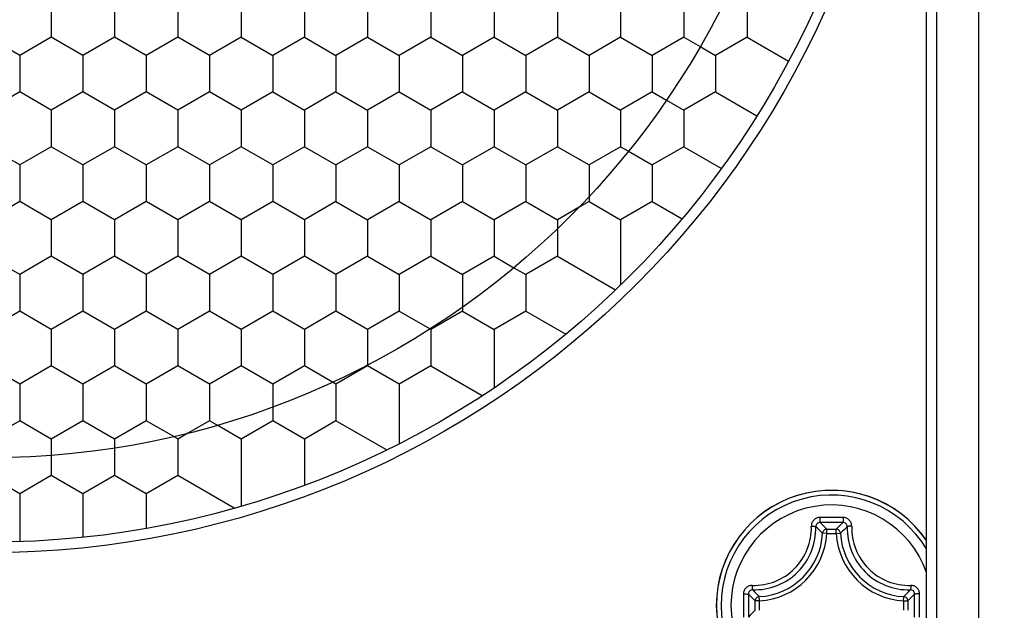
# Model space of a CAD drawing. Units: millimetres. Extents: x 0 to 4374, y -1314 to 1682.
# Drawn here: x 1262 to 1285, y 1219 to 1233 of the extents above; entities that cross this region are included whole.
import ezdxf

# ---------------------------------------------------------------- set-up
doc = ezdxf.new("R2010")
doc.units = ezdxf.units.MM
doc.header["$LTSCALE"] = 130.79
doc.layers.get('0').update_dxf_attribs({"linetype": 'CONTINUOUS'})
doc.layers.add('02___PRT_ALL_AXES', color=7, linetype='CONTINUOUS')
doc.layers.add('AXES', color=7, linetype='CONTINUOUS')
doc.styles.add('TEXTSTYLE_2', font='txt', dxfattribs={"width": 0.85})
doc.dimstyles.new('DIMSTYLE_1', dxfattribs={"dimtxt": 20, "dimasz": 3.5, "dimexe": 1.5, "dimexo": 1, "dimgap": 5, "dimtad": 1, "dimtxsty": 'TEXTSTYLE_2', "dimblk": '_FILLED', "dimblk1": '_FILLED', "dimblk2": '_FILLED', "dimcen": 0.09, "dimazin": 2, "dimtp": 0.01, "dimtm": 0.01, "dimtfac": 1, "dimtofl": 0, "dimtmove": 0, "dimatfit": 3, "dimldrblk": '_FILLED', "dimfxl": 1, "dimtolj": 1, "dimarcsym": 0})

# ---------------------------------------------------------------- blocks, each defined once
blk = doc.blocks.new('_FILLED')
at = {"color": 0, "linetype": 'ByBlock'}
blk.add_solid([(0, 0), (-1, 0.2143), (-1, -0.2143)], dxfattribs=at)
blk = doc.blocks.new('*D4')
at = {"color": 2, "linetype": 'Continuous', "transparency": 16777216}
for p, q in [((1283.308, 1265.407), (1410.299, 1265.407)), ((1408.799, 1265.407), (1408.799, 1195.888)), ((1408.799, 1126.37), (1408.799, 1195.888)), ((1283.308, 1126.37), (1410.299, 1126.37))]:
    blk.add_line(p, q, dxfattribs=at)
at = {"color": 2, "linetype": 'Continuous', "transparency": 16777216, "xscale": 3.5, "yscale": 3.5, "zscale": 3.5}
for p, rotation in [((1408.799, 1265.407), 90), ((1408.799, 1126.37), 270)]:
    blk.add_blockref('_FILLED', p, dxfattribs=dict(at, rotation=rotation))
at = {"color": 2, "linetype": 'Continuous', "transparency": 16777216, "insert": (1383.799, 1195.888), "char_height": 20, "width": 130.15385, "attachment_point": 2, "rotation": 90, "line_spacing_factor": 0.9, "style": 'TEXTSTYLE_2'}
blk.add_mtext('139,04', dxfattribs=at)

msp = doc.modelspace()

# ---------------------------------------------------------------- linework, layer by layer
at = {"color": 7, "linetype": 'Continuous'}
for p, q in [((1283.284, 1119.336), (1283.284, 1272.44)), ((1284.283, 1119.337), (1284.283, 1272.44)), ((1283.038, 1126.138), (1283.038, 1265.639)), ((1277.288, 1232.362), (1277.675, 1232.138)), ((1278.788, 1232.362), (1279.771, 1231.794)), ((1276.538, 1231.063), (1276.875, 1230.868)), ((1278.038, 1231.063), (1279.021, 1230.495)), ((1275.788, 1229.764), (1275.974, 1229.656)), ((1277.288, 1229.764), (1278.18, 1229.249)), ((1275.038, 1228.898), (1275.038, 1228.577)), ((1274.801, 1228.328), (1274.288, 1228.032)), ((1276.538, 1228.465), (1277.247, 1228.056)), ((1274.288, 1228.032), (1274.288, 1227.817)), ((1275.788, 1227.599), (1275.788, 1226.485)), ((1272.788, 1227.166), (1273.256, 1226.895)), ((1274.288, 1227.166), (1275.668, 1226.369)), ((1272.038, 1226.3), (1272.038, 1225.961)), ((1270.538, 1225.867), (1271.269, 1225.445)), ((1273.538, 1225.867), (1274.488, 1225.318)), ((1269.788, 1225.001), (1269.788, 1224.59)), ((1272.788, 1225.001), (1272.788, 1224.049)), ((1268.957, 1224.182), (1268.288, 1224.568)), ((1271.288, 1224.568), (1272.508, 1223.864)), ((1267.538, 1223.702), (1267.538, 1223.594)), ((1270.538, 1223.702), (1270.538, 1222.726)), ((1265.191, 1222.892), (1264.538, 1223.269)), ((1266.038, 1223.269), (1265.524, 1222.972)), ((1266.224, 1223.161), (1266.038, 1223.269)), ((1270.238, 1222.576), (1269.038, 1223.269)), ((1262.288, 1222.836), (1262.288, 1222.446)), ((1263.788, 1222.836), (1263.788, 1222.621)), ((1266.788, 1222.403), (1266.788, 1221.243)), ((1268.288, 1222.403), (1268.288, 1221.739)), ((1266.627, 1221.197), (1265.288, 1221.97)), ((1261.538, 1221.104), (1261.538, 1220.401)), ((1263.038, 1221.104), (1263.038, 1220.506)), ((1264.538, 1221.104), (1264.538, 1220.718)), ((1280.576, 1220.604), (1280.568, 1220.612)), ((1280.576, 1220.604), (1280.568, 1220.612)), ((1280.676, 1220.698), (1280.9, 1220.698)), ((1280.676, 1220.598), (1280.676, 1220.698)), ((1280.9, 1220.598), (1280.9, 1220.698)), ((1281, 1220.604), (1281.008, 1220.612)), ((1281, 1220.604), (1281.008, 1220.612)), ((1280.676, 1220.598), (1280.576, 1220.604)), ((1280.676, 1220.598), (1280.9, 1220.598)), ((1280.9, 1220.598), (1281, 1220.604)), ((1279.078, 1219.001), (1278.979, 1219.001)), ((1278.979, 1218.776), (1278.979, 1219.001)), ((1279.078, 1219.001), (1279.073, 1219.1)), ((1279.078, 1218.776), (1279.078, 1219.001)), ((1282.498, 1219.001), (1282.503, 1219.1)), ((1282.498, 1219.001), (1282.597, 1219.001)), ((1282.498, 1219.001), (1282.498, 1218.776)), ((1282.597, 1219.001), (1282.597, 1218.776))]:
    msp.add_line(p, q, dxfattribs=at)
for radius in [21.5, 19.5]:
    msp.add_circle((1260.788, 1241.888), radius, dxfattribs=at)
for centre, radius, start, end in [((1280.788, 1218.888), 2.732, 34.5237, 325.4763), ((1280.788, 1218.888), 2.731, 34.3382, 325.6618), ((1280.788, 1218.888), 2.62, 30.785, 329.3115), ((1280.788, 1218.888), 2.384, 19.1622, 340.7851), ((1280.787, 1112.001), 108.976, 89.8552, 90.14383), ((1280.788, 1112.835), 108.023, 89.85564, 90.14426), ((1277.323, 1217.521), 4.618, 43.4572, 46.2666), ((1284.252, 1217.522), 4.617, 133.733, 136.543), ((1278.949, 1220.727), 1.361, 268.2414, 1.7589), ((1278.965, 1220.711), 1.449, 268.1723, 1.8277), ((1277.644, 1217.653), 4.16, 45.331, 48.2551), ((1280.673, 1220.598), 0.0971, 171.557, 176.4756), ((1280.901, 1220.597), 0.0992, 3.6567, 8.4659), ((1283.935, 1217.651), 4.163, 131.7462, 134.668), ((1282.611, 1220.711), 1.449, 178.1722, 271.8277), ((1282.627, 1220.727), 1.361, 178.2415, 271.7588), ((1278.988, 1220.688), 1.591, 273.0543, 356.9457), ((1278.988, 1220.688), 1.69, 273.0539, 356.9461), ((1282.588, 1220.688), 1.69, 183.0539, 266.9461), ((1282.588, 1220.688), 1.591, 183.0542, 266.9458), ((1282.039, 1222.048), 4.182, 221.7518, 224.8196), ((1279.535, 1222.049), 4.184, 315.1811, 318.2477), ((1387.674, 1218.889), 108.974, 179.85609, 180.0004), ((1282.155, 1222.353), 4.618, 223.7333, 226.5428), ((1386.844, 1218.888), 108.026, 179.85573, 180.14427), ((1279.421, 1222.353), 4.617, 313.457, 316.2669), ((1174.732, 1218.888), 108.026, 359.99996, 0.14427), ((1173.901, 1218.889), 108.974, 359.99968, 0.14399), ((1387.674, 1218.888), 108.974, 179.99968, 180.14399), ((1282.155, 1215.424), 4.618, 133.4572, 136.2666), ((1174.732, 1218.888), 108.026, 359.85573, 0.00004), ((1173.902, 1218.888), 108.974, 359.85609, 0.0004)]:
    msp.add_arc(centre, radius, start, end, dxfattribs=at)
for points, knots in [([(1280.514, 1220.976), (1280.487, 1220.976), (1280.432, 1220.965), (1280.364, 1220.919), (1280.319, 1220.85), (1280.309, 1220.795), (1280.31, 1220.769)], [0, 0, 0, 0, 0.251527, 0.502423, 0.751874, 1, 1, 1, 1]), ([(1280.516, 1220.858), (1280.49, 1220.858), (1280.435, 1220.838), (1280.413, 1220.783), (1280.413, 1220.757)], [0, 0, 0, 0, 0.504439, 1, 1, 1, 1]), ([(1280.514, 1220.976), (1280.513, 1220.962), (1280.514, 1220.936), (1280.514, 1220.901), (1280.515, 1220.876), (1280.515, 1220.862), (1280.516, 1220.858)], [0, 0, 0, 0, 0.347693, 0.663005, 0.893287, 1, 1, 1, 1]), ([(1281.062, 1220.976), (1281.063, 1220.962), (1281.063, 1220.936), (1281.062, 1220.901), (1281.061, 1220.876), (1281.061, 1220.862), (1281.06, 1220.858)], [0, 0, 0, 0, 0.347677, 0.662977, 0.893262, 1, 1, 1, 1]), ([(1281.163, 1220.757), (1281.163, 1220.783), (1281.141, 1220.838), (1281.086, 1220.858), (1281.06, 1220.858)], [0, 0, 0, 0, 0.495561, 1, 1, 1, 1]), ([(1281.266, 1220.769), (1281.267, 1220.795), (1281.257, 1220.85), (1281.212, 1220.919), (1281.144, 1220.965), (1281.089, 1220.976), (1281.062, 1220.976)], [0, 0, 0, 0, 0.248126, 0.497582, 0.748479, 1, 1, 1, 1]), ([(1280.31, 1220.769), (1280.322, 1220.769), (1280.345, 1220.769), (1280.377, 1220.768), (1280.398, 1220.764), (1280.411, 1220.761), (1280.413, 1220.757)], [0, 0, 0, 0, 0.350499, 0.658291, 0.882931, 1, 1, 1, 1]), ([(1280.676, 1220.698), (1280.652, 1220.698), (1280.605, 1220.68), (1280.581, 1220.635), (1280.577, 1220.612)], [0, 0, 0, 0, 0.499797, 1, 1, 1, 1]), ([(1280.999, 1220.612), (1280.995, 1220.635), (1280.971, 1220.68), (1280.924, 1220.698), (1280.9, 1220.698)], [0, 0, 0, 0, 0.500201, 1, 1, 1, 1]), ([(1281.266, 1220.769), (1281.254, 1220.769), (1281.231, 1220.769), (1281.199, 1220.768), (1281.178, 1220.764), (1281.165, 1220.761), (1281.163, 1220.757)], [0, 0, 0, 0, 0.350503, 0.658298, 0.882935, 1, 1, 1, 1]), ([(1278.908, 1219.367), (1278.881, 1219.367), (1278.827, 1219.358), (1278.758, 1219.313), (1278.711, 1219.244), (1278.7, 1219.19), (1278.7, 1219.163)], [0, 0, 0, 0, 0.248127, 0.497583, 0.748481, 1, 1, 1, 1]), ([(1278.919, 1219.263), (1278.893, 1219.264), (1278.839, 1219.241), (1278.818, 1219.187), (1278.818, 1219.16)], [0, 0, 0, 0, 0.495561, 1, 1, 1, 1]), ([(1278.908, 1219.367), (1278.907, 1219.354), (1278.907, 1219.331), (1278.909, 1219.3), (1278.912, 1219.278), (1278.916, 1219.265), (1278.919, 1219.263)], [0, 0, 0, 0, 0.350503, 0.658298, 0.882935, 1, 1, 1, 1]), ([(1282.668, 1219.367), (1282.669, 1219.354), (1282.669, 1219.331), (1282.667, 1219.3), (1282.664, 1219.278), (1282.66, 1219.265), (1282.657, 1219.263)], [0, 0, 0, 0, 0.350496, 0.658286, 0.882926, 1, 1, 1, 1]), ([(1282.758, 1219.16), (1282.758, 1219.187), (1282.737, 1219.241), (1282.683, 1219.264), (1282.657, 1219.263)], [0, 0, 0, 0, 0.504439, 1, 1, 1, 1]), ([(1282.876, 1219.163), (1282.876, 1219.19), (1282.865, 1219.244), (1282.818, 1219.313), (1282.749, 1219.358), (1282.695, 1219.367), (1282.668, 1219.367)], [0, 0, 0, 0, 0.251525, 0.502421, 0.751874, 1, 1, 1, 1]), ([(1278.7, 1219.163), (1278.714, 1219.163), (1278.74, 1219.163), (1278.775, 1219.162), (1278.801, 1219.161), (1278.814, 1219.161), (1278.818, 1219.16)], [0, 0, 0, 0, 0.347704, 0.663021, 0.893303, 1, 1, 1, 1]), ([(1279.073, 1219.1), (1279.048, 1219.099), (1278.999, 1219.076), (1278.979, 1219.025), (1278.979, 1219.001)], [0, 0, 0, 0, 0.500013, 1, 1, 1, 1]), ([(1282.597, 1219.001), (1282.597, 1219.025), (1282.577, 1219.076), (1282.528, 1219.099), (1282.503, 1219.1)], [0, 0, 0, 0, 0.499987, 1, 1, 1, 1]), ([(1282.876, 1219.163), (1282.862, 1219.163), (1282.836, 1219.163), (1282.801, 1219.163), (1282.775, 1219.161), (1282.762, 1219.161), (1282.758, 1219.16)], [0, 0, 0, 0, 0.347694, 0.663003, 0.893287, 1, 1, 1, 1])]:
    msp.add_open_spline(points, degree=3, knots=knots, dxfattribs=at)
at = {"layer": '02___PRT_ALL_AXES', "color": 7, "linetype": 'Continuous'}
msp.add_circle((1260.788, 1241.888), 21.75, dxfattribs=at)
at = {"layer": 'AXES', "color": 7, "linetype": 'Continuous'}
for p, q in [((1262.288, 1233.228), (1262.288, 1232.362)), ((1263.788, 1233.228), (1263.788, 1232.362)), ((1265.288, 1233.228), (1265.288, 1232.362)), ((1266.788, 1233.228), (1266.788, 1232.362)), ((1268.288, 1233.228), (1268.288, 1232.362)), ((1269.788, 1233.228), (1269.788, 1232.362)), ((1271.288, 1233.228), (1271.288, 1232.362)), ((1272.788, 1233.228), (1272.788, 1232.362)), ((1274.288, 1233.228), (1274.288, 1232.362)), ((1275.788, 1233.228), (1275.788, 1232.362)), ((1277.288, 1233.228), (1277.288, 1232.362)), ((1278.788, 1233.228), (1278.788, 1232.362)), ((1261.538, 1231.929), (1260.788, 1232.362)), ((1262.288, 1232.362), (1261.538, 1231.929)), ((1263.038, 1231.929), (1262.288, 1232.362)), ((1263.788, 1232.362), (1263.038, 1231.929)), ((1264.538, 1231.929), (1263.788, 1232.362)), ((1265.288, 1232.362), (1264.538, 1231.929)), ((1266.038, 1231.929), (1265.288, 1232.362)), ((1266.788, 1232.362), (1266.038, 1231.929)), ((1266.788, 1232.362), (1267.538, 1231.929)), ((1268.288, 1232.362), (1267.538, 1231.929)), ((1268.288, 1232.362), (1269.038, 1231.929)), ((1269.788, 1232.362), (1269.038, 1231.929)), ((1269.788, 1232.362), (1270.538, 1231.929)), ((1271.288, 1232.362), (1270.538, 1231.929)), ((1271.288, 1232.362), (1272.038, 1231.929)), ((1272.788, 1232.362), (1272.038, 1231.929)), ((1272.788, 1232.362), (1273.538, 1231.929)), ((1274.288, 1232.362), (1273.538, 1231.929)), ((1274.288, 1232.362), (1275.038, 1231.929)), ((1275.788, 1232.362), (1275.038, 1231.929)), ((1275.788, 1232.362), (1276.538, 1231.929)), ((1277.288, 1232.362), (1276.538, 1231.929)), ((1278.788, 1232.362), (1278.038, 1231.929)), ((1277.675, 1232.138), (1278.038, 1231.929)), ((1261.538, 1231.929), (1261.538, 1231.063)), ((1263.038, 1231.929), (1263.038, 1231.063)), ((1264.538, 1231.929), (1264.538, 1231.063)), ((1266.038, 1231.929), (1266.038, 1231.063)), ((1267.538, 1231.929), (1267.538, 1231.063)), ((1269.038, 1231.929), (1269.038, 1231.063)), ((1270.538, 1231.929), (1270.538, 1231.063)), ((1272.038, 1231.929), (1272.038, 1231.063)), ((1273.538, 1231.929), (1273.538, 1231.063)), ((1275.038, 1231.929), (1275.038, 1231.063)), ((1276.538, 1231.929), (1276.538, 1231.063)), ((1278.038, 1231.929), (1278.038, 1231.063)), ((1261.538, 1231.063), (1260.788, 1230.63)), ((1262.288, 1230.63), (1261.538, 1231.063)), ((1263.038, 1231.063), (1262.288, 1230.63)), ((1263.788, 1230.63), (1263.038, 1231.063)), ((1264.538, 1231.063), (1263.788, 1230.63)), ((1265.288, 1230.63), (1264.538, 1231.063)), ((1266.038, 1231.063), (1265.288, 1230.63)), ((1266.788, 1230.63), (1266.038, 1231.063)), ((1267.538, 1231.063), (1266.788, 1230.63)), ((1267.538, 1231.063), (1268.288, 1230.63)), ((1269.038, 1231.063), (1268.288, 1230.63)), ((1269.038, 1231.063), (1269.788, 1230.63)), ((1270.538, 1231.063), (1269.788, 1230.63)), ((1270.538, 1231.063), (1271.288, 1230.63)), ((1272.038, 1231.063), (1271.288, 1230.63)), ((1272.038, 1231.063), (1272.788, 1230.63)), ((1273.538, 1231.063), (1272.788, 1230.63)), ((1273.538, 1231.063), (1274.288, 1230.63)), ((1275.038, 1231.063), (1274.288, 1230.63)), ((1275.038, 1231.063), (1275.788, 1230.63)), ((1276.538, 1231.063), (1275.788, 1230.63)), ((1278.038, 1231.063), (1277.288, 1230.63)), ((1276.875, 1230.868), (1277.288, 1230.63)), ((1262.288, 1230.63), (1262.288, 1229.764)), ((1263.788, 1230.63), (1263.788, 1229.764)), ((1265.288, 1230.63), (1265.288, 1229.764)), ((1266.788, 1230.63), (1266.788, 1229.764)), ((1268.288, 1230.63), (1268.288, 1229.764)), ((1269.788, 1230.63), (1269.788, 1229.764)), ((1271.288, 1230.63), (1271.288, 1229.764)), ((1272.788, 1230.63), (1272.788, 1229.764)), ((1274.288, 1230.63), (1274.288, 1229.764)), ((1275.788, 1230.63), (1275.788, 1229.764)), ((1277.288, 1230.63), (1277.288, 1229.764)), ((1261.538, 1229.331), (1260.788, 1229.764)), ((1262.288, 1229.764), (1261.538, 1229.331)), ((1263.038, 1229.331), (1262.288, 1229.764)), ((1263.788, 1229.764), (1263.038, 1229.331)), ((1264.538, 1229.331), (1263.788, 1229.764)), ((1265.288, 1229.764), (1264.538, 1229.331)), ((1266.038, 1229.331), (1265.288, 1229.764)), ((1266.788, 1229.764), (1266.038, 1229.331)), ((1267.538, 1229.331), (1266.788, 1229.764)), ((1268.288, 1229.764), (1267.538, 1229.331)), ((1268.288, 1229.764), (1269.038, 1229.331)), ((1269.788, 1229.764), (1269.038, 1229.331)), ((1269.788, 1229.764), (1270.538, 1229.331)), ((1271.288, 1229.764), (1270.538, 1229.331)), ((1271.288, 1229.764), (1272.038, 1229.331)), ((1272.788, 1229.764), (1272.038, 1229.331)), ((1272.788, 1229.764), (1273.538, 1229.331)), ((1274.288, 1229.764), (1273.538, 1229.331)), ((1274.288, 1229.764), (1275.038, 1229.331)), ((1275.788, 1229.764), (1275.038, 1229.331)), ((1277.288, 1229.764), (1276.538, 1229.331)), ((1275.974, 1229.656), (1276.538, 1229.331)), ((1261.538, 1229.331), (1261.538, 1228.465)), ((1263.038, 1229.331), (1263.038, 1228.465)), ((1264.538, 1229.331), (1264.538, 1228.465)), ((1266.038, 1229.331), (1266.038, 1228.465)), ((1267.538, 1229.331), (1267.538, 1228.465)), ((1269.038, 1229.331), (1269.038, 1228.465)), ((1270.538, 1229.331), (1270.538, 1228.465)), ((1272.038, 1229.331), (1272.038, 1228.465)), ((1273.538, 1229.331), (1273.538, 1228.465)), ((1275.038, 1229.331), (1275.038, 1228.898)), ((1276.538, 1229.331), (1276.538, 1228.465)), ((1275.038, 1228.577), (1275.038, 1228.465)), ((1261.538, 1228.465), (1260.788, 1228.032)), ((1262.288, 1228.032), (1261.538, 1228.465)), ((1263.038, 1228.465), (1262.288, 1228.032)), ((1263.788, 1228.032), (1263.038, 1228.465)), ((1264.538, 1228.465), (1263.788, 1228.032)), ((1265.288, 1228.032), (1264.538, 1228.465)), ((1266.038, 1228.465), (1265.288, 1228.032)), ((1266.788, 1228.032), (1266.038, 1228.465)), ((1267.538, 1228.465), (1266.788, 1228.032)), ((1268.288, 1228.032), (1267.538, 1228.465)), ((1269.038, 1228.465), (1268.288, 1228.032)), ((1269.038, 1228.465), (1269.788, 1228.032)), ((1270.538, 1228.465), (1269.788, 1228.032)), ((1270.538, 1228.465), (1271.288, 1228.032)), ((1272.038, 1228.465), (1271.288, 1228.032)), ((1272.038, 1228.465), (1272.788, 1228.032)), ((1273.538, 1228.465), (1272.788, 1228.032)), ((1273.538, 1228.465), (1274.288, 1228.032)), ((1275.038, 1228.465), (1274.802, 1228.329)), ((1275.038, 1228.465), (1275.788, 1228.032)), ((1276.538, 1228.465), (1275.788, 1228.032)), ((1262.288, 1228.032), (1262.288, 1227.166)), ((1263.788, 1228.032), (1263.788, 1227.166)), ((1265.288, 1228.032), (1265.288, 1227.166)), ((1266.788, 1228.032), (1266.788, 1227.166)), ((1268.288, 1228.032), (1268.288, 1227.166)), ((1269.788, 1228.032), (1269.788, 1227.166)), ((1271.288, 1228.032), (1271.288, 1227.166)), ((1272.788, 1228.032), (1272.788, 1227.166)), ((1275.788, 1228.032), (1275.788, 1227.599)), ((1274.288, 1227.817), (1274.288, 1227.166)), ((1261.538, 1226.733), (1260.788, 1227.166)), ((1262.288, 1227.166), (1261.538, 1226.733)), ((1263.038, 1226.733), (1262.288, 1227.166)), ((1263.788, 1227.166), (1263.038, 1226.733)), ((1264.538, 1226.733), (1263.788, 1227.166)), ((1265.288, 1227.166), (1264.538, 1226.733)), ((1266.038, 1226.733), (1265.288, 1227.166)), ((1266.788, 1227.166), (1266.038, 1226.733)), ((1267.538, 1226.733), (1266.788, 1227.166)), ((1268.288, 1227.166), (1267.538, 1226.733)), ((1269.038, 1226.733), (1268.288, 1227.166)), ((1269.788, 1227.166), (1269.038, 1226.733)), ((1269.788, 1227.166), (1270.538, 1226.733)), ((1271.288, 1227.166), (1270.538, 1226.733)), ((1271.288, 1227.166), (1272.038, 1226.733)), ((1272.788, 1227.166), (1272.038, 1226.733)), ((1274.288, 1227.166), (1273.538, 1226.733)), ((1261.538, 1226.733), (1261.538, 1225.867)), ((1263.038, 1226.733), (1263.038, 1225.867)), ((1264.538, 1226.733), (1264.538, 1225.867)), ((1266.038, 1226.733), (1266.038, 1225.867)), ((1267.538, 1226.733), (1267.538, 1225.867)), ((1269.038, 1226.733), (1269.038, 1225.867)), ((1270.538, 1226.733), (1270.538, 1225.867)), ((1272.038, 1226.733), (1272.038, 1226.3)), ((1273.256, 1226.895), (1273.538, 1226.733)), ((1273.538, 1226.733), (1273.538, 1225.867)), ((1261.538, 1225.867), (1260.788, 1225.434)), ((1262.288, 1225.434), (1261.538, 1225.867)), ((1263.038, 1225.867), (1262.288, 1225.434)), ((1263.788, 1225.434), (1263.038, 1225.867)), ((1264.538, 1225.867), (1263.788, 1225.434)), ((1265.288, 1225.434), (1264.538, 1225.867)), ((1266.038, 1225.867), (1265.288, 1225.434)), ((1266.788, 1225.434), (1266.038, 1225.867)), ((1267.538, 1225.867), (1266.788, 1225.434)), ((1268.288, 1225.434), (1267.538, 1225.867)), ((1269.038, 1225.867), (1268.288, 1225.434)), ((1269.788, 1225.434), (1269.038, 1225.867)), ((1270.538, 1225.867), (1269.788, 1225.434)), ((1272.038, 1225.867), (1271.288, 1225.434)), ((1272.038, 1225.961), (1272.038, 1225.867)), ((1272.038, 1225.867), (1272.788, 1225.434)), ((1273.538, 1225.867), (1272.788, 1225.434)), ((1262.288, 1225.434), (1262.288, 1224.568)), ((1263.788, 1225.434), (1263.788, 1224.568)), ((1265.288, 1225.434), (1265.288, 1224.568)), ((1266.788, 1225.434), (1266.788, 1224.568)), ((1268.288, 1225.434), (1268.288, 1224.568)), ((1269.788, 1225.434), (1269.788, 1225.001)), ((1271.269, 1225.445), (1271.288, 1225.434)), ((1271.288, 1225.434), (1271.288, 1224.568)), ((1272.788, 1225.434), (1272.788, 1225.001)), ((1269.788, 1224.589), (1269.788, 1224.568)), ((1261.538, 1224.135), (1260.788, 1224.568)), ((1262.288, 1224.568), (1261.538, 1224.135)), ((1263.038, 1224.135), (1262.288, 1224.568)), ((1263.788, 1224.568), (1263.038, 1224.135)), ((1264.538, 1224.135), (1263.788, 1224.568)), ((1265.288, 1224.568), (1264.538, 1224.135)), ((1266.038, 1224.135), (1265.288, 1224.568)), ((1266.788, 1224.568), (1266.038, 1224.135)), ((1267.538, 1224.135), (1266.788, 1224.568)), ((1268.288, 1224.568), (1267.538, 1224.135)), ((1269.788, 1224.568), (1269.038, 1224.135)), ((1270.538, 1224.135), (1269.788, 1224.568)), ((1271.288, 1224.568), (1270.538, 1224.135)), ((1261.538, 1224.135), (1261.538, 1223.269)), ((1263.038, 1224.135), (1263.038, 1223.269)), ((1264.538, 1224.135), (1264.538, 1223.269)), ((1266.038, 1224.135), (1266.038, 1223.269)), ((1267.538, 1224.135), (1267.538, 1223.702)), ((1269.038, 1224.135), (1268.957, 1224.182)), ((1269.038, 1224.135), (1269.038, 1223.269)), ((1270.538, 1224.135), (1270.538, 1223.702)), ((1267.538, 1223.594), (1267.538, 1223.269)), ((1261.538, 1223.269), (1260.788, 1222.836)), ((1262.288, 1222.836), (1261.538, 1223.269)), ((1263.038, 1223.269), (1262.288, 1222.836)), ((1263.788, 1222.836), (1263.038, 1223.269)), ((1264.538, 1223.269), (1263.788, 1222.836)), ((1267.538, 1223.269), (1266.788, 1222.836)), ((1268.288, 1222.836), (1267.538, 1223.269)), ((1269.038, 1223.269), (1268.288, 1222.836)), ((1265.524, 1222.972), (1265.288, 1222.836)), ((1266.788, 1222.836), (1266.224, 1223.161)), ((1265.288, 1222.836), (1265.191, 1222.892)), ((1265.288, 1222.836), (1265.288, 1221.97)), ((1266.788, 1222.836), (1266.788, 1222.403)), ((1268.288, 1222.836), (1268.288, 1222.403)), ((1263.788, 1222.621), (1263.788, 1221.97)), ((1262.288, 1222.446), (1262.288, 1221.97)), ((1261.538, 1221.537), (1260.788, 1221.97)), ((1262.288, 1221.97), (1261.538, 1221.537)), ((1263.038, 1221.537), (1262.288, 1221.97)), ((1263.788, 1221.97), (1263.038, 1221.537)), ((1264.538, 1221.537), (1263.788, 1221.97)), ((1265.288, 1221.97), (1264.538, 1221.537)), ((1261.538, 1221.537), (1261.538, 1221.104)), ((1263.038, 1221.537), (1263.038, 1221.104)), ((1264.538, 1221.537), (1264.538, 1221.104))]:
    msp.add_line(p, q, dxfattribs=at)

# ---------------------------------------------------------------- dimensions: what is measured, and where the dimension line sits
at = {"color": 2, "linetype": 'Continuous'}
dim = msp.add_linear_dim(base=(1408.799, 1126.37), p1=(1282.308, 1265.407), p2=(1282.308, 1126.37), angle=270, dimstyle='DIMSTYLE_1', dxfattribs=at)
dim.commit()
dim.dimension.update_dxf_attribs({"geometry": '*D4', "text_midpoint": (1408.799, 1196.754), "dimtype": 160})

doc.saveas('drawing.dxf')
